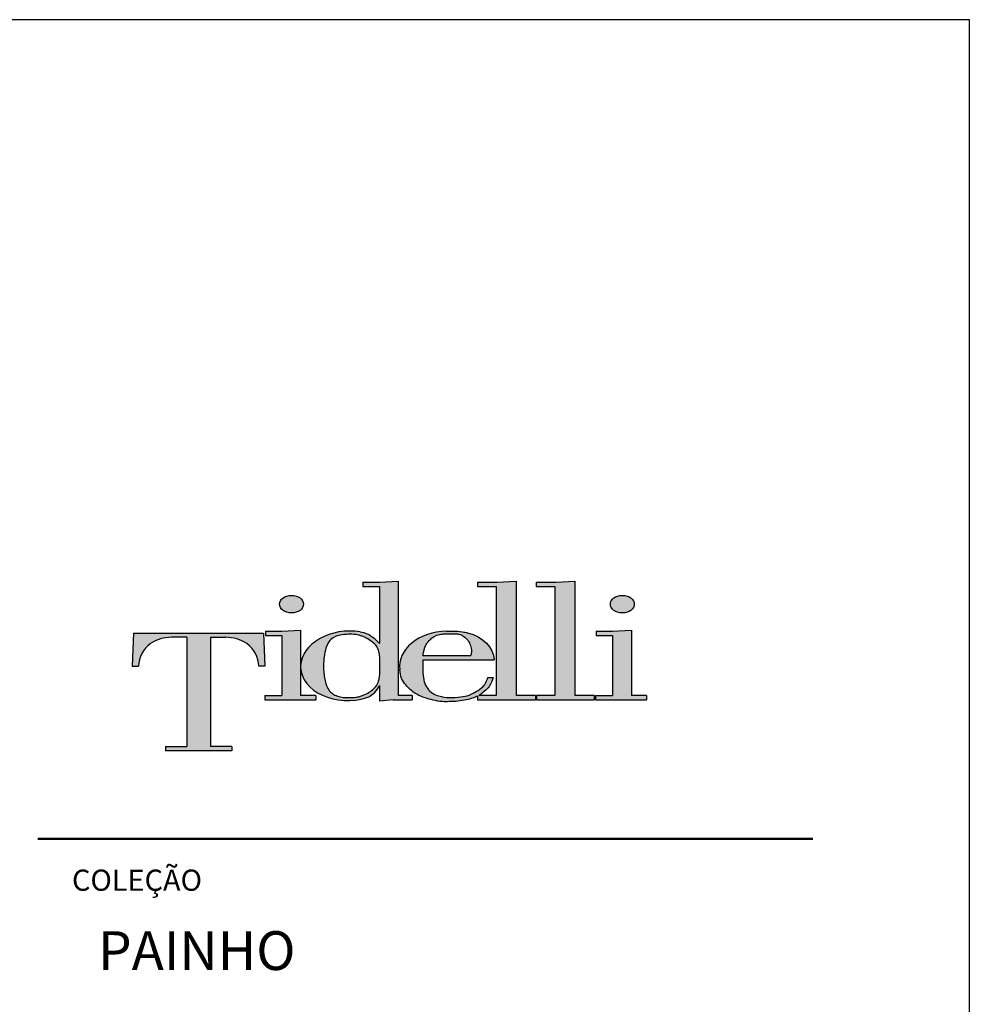
# Model space of a CAD drawing. Units: millimetres. Extents: x 90343 to 90865, y 71628 to 71906.
# Drawn here: x 90730 to 90865, y 71766 to 71906 of the extents above; entities that cross this region are included whole.
import ezdxf

# ---------------------------------------------------------------- set-up
doc = ezdxf.new("R2010")
doc.units = ezdxf.units.MM
doc.header["$MEASUREMENT"] = 0
doc.layers.get('0').update_dxf_attribs({"color": 255})
doc.layers.add('Tidelli-1', color=7, linetype='Continuous')
doc.styles.get("Standard").update_dxf_attribs({"font": 'verdana.ttf'})

# ---------------------------------------------------------------- blocks, each defined once
blk = doc.blocks.new('Tidelli')
h = blk.add_hatch(color=256)
edge = h.paths.add_edge_path()
edge.add_line((89913.7, 71430.15), (89909.94, 71429.95))
edge.add_line((89909.94, 71429.95), (89906.62, 71429.95))
edge.add_line((89906.62, 71429.95), (89906.62, 71429.07))
edge.add_line((89906.62, 71429.07), (89909.94, 71429.07))
edge.add_line((89909.94, 71429.07), (89909.94, 71417.66))
edge.add_spline(control_points=[(89909.94, 71417.66), (89909.69, 71417.93), (89909.1, 71418.54), (89908.15, 71419.27), (89907.17, 71419.76), (89906.08, 71419.97)], knot_values=[0, 0, 0, 0, 1.725545, 3.942683, 5.525854, 5.525854, 5.525854, 5.525854], degree=3, periodic=0)
edge.add_ellipse((89903.76, 71413.16), major_axis=(9.66, 0.38), ratio=0.720444, start_angle=74.4746, end_angle=176.8354)
edge.add_line((89894.1, 71413.16), (89894.1, 71412.79))
edge.add_ellipse((89903.76, 71413.16), major_axis=(9.66, 0.38), ratio=0.720444, start_angle=179.8771, end_angle=290.3805)
edge.add_arc((89905.73, 71411.06), 4.6, 291.1101, 336.3172)
edge.add_line((89909.94, 71409.21), (89909.94, 71406.07))
edge.add_line((89909.94, 71406.07), (89912.68, 71406.32))
edge.add_line((89912.68, 71406.32), (89916.53, 71406.32))
edge.add_line((89916.53, 71406.32), (89916.53, 71407.2))
edge.add_line((89916.53, 71407.2), (89913.7, 71407.2))
edge.add_line((89913.7, 71407.2), (89913.7, 71430.15))
edge = h.paths.add_edge_path(flags=16)
edge.add_spline(control_points=[(89898.69, 71413.13), (89898.72, 71413.75), (89898.77, 71414.96), (89899.11, 71416.58), (89899.65, 71417.99), (89900.94, 71419.14), (89902.67, 71419.43), (89904.38, 71419.53), (89905.88, 71419.34), (89907.25, 71418.8), (89908.47, 71418.04), (89909.37, 71417.16), (89909.8, 71416.19), (89910.03, 71414.87), (89910.02, 71413.13), (89910.03, 71411.36), (89909.78, 71409.95), (89909.27, 71408.97), (89908.37, 71408.16), (89907.27, 71407.47), (89906.18, 71407.03), (89905.09, 71406.81), (89904.08, 71406.77), (89902.95, 71406.76), (89901.8, 71406.94), (89900.84, 71407.32), (89900.16, 71407.82), (89899.56, 71408.5), (89899.18, 71409.51), (89898.89, 71410.79), (89898.72, 71411.99), (89898.7, 71412.79), (89898.69, 71413.13)], knot_values=[0, 0, 0, 0, 0.001855, 0.003616, 0.004968, 0.006319, 0.008577, 0.010047, 0.011471, 0.01307, 0.014423, 0.015785, 0.016762, 0.017551, 0.019767, 0.021984, 0.022861, 0.024033, 0.025205, 0.026464, 0.027912, 0.028708, 0.029773, 0.030952, 0.032097, 0.033242, 0.034011, 0.034601, 0.035952, 0.03717, 0.038547, 0.03957, 0.03957, 0.03957, 0.03957], degree=3, periodic=0)
h = blk.add_hatch(color=256)
edge = h.paths.add_edge_path()
edge.add_line((89913.7, 71430.15), (89909.94, 71429.95))
edge.add_line((89909.94, 71429.95), (89906.62, 71429.95))
edge.add_line((89906.62, 71429.95), (89906.62, 71429.07))
edge.add_line((89906.62, 71429.07), (89909.94, 71429.07))
edge.add_line((89909.94, 71429.07), (89909.94, 71417.66))
edge.add_spline(control_points=[(89909.94, 71417.66), (89909.69, 71417.93), (89909.1, 71418.54), (89908.15, 71419.27), (89907.17, 71419.76), (89906.08, 71419.97)], knot_values=[0, 0, 0, 0, 1.725545, 3.942683, 5.525854, 5.525854, 5.525854, 5.525854], degree=3, periodic=0)
edge.add_ellipse((89903.76, 71413.16), major_axis=(9.66, 0.38), ratio=0.720444, start_angle=74.4746, end_angle=176.8354)
edge.add_line((89894.1, 71413.16), (89894.1, 71412.79))
edge.add_ellipse((89903.76, 71413.16), major_axis=(9.66, 0.38), ratio=0.720444, start_angle=179.8771, end_angle=290.3805)
edge.add_arc((89905.73, 71411.06), 4.6, 291.1101, 336.3172)
edge.add_line((89909.94, 71409.21), (89909.94, 71406.07))
edge.add_line((89909.94, 71406.07), (89912.68, 71406.32))
edge.add_line((89912.68, 71406.32), (89916.53, 71406.32))
edge.add_line((89916.53, 71406.32), (89916.53, 71407.2))
edge.add_line((89916.53, 71407.2), (89913.7, 71407.2))
edge.add_line((89913.7, 71407.2), (89913.7, 71430.15))
edge = h.paths.add_edge_path(flags=16)
edge.add_spline(control_points=[(89898.69, 71413.13), (89898.72, 71413.75), (89898.77, 71414.96), (89899.11, 71416.58), (89899.65, 71417.99), (89900.94, 71419.14), (89902.67, 71419.43), (89904.38, 71419.53), (89905.88, 71419.34), (89907.25, 71418.8), (89908.47, 71418.04), (89909.37, 71417.16), (89909.8, 71416.19), (89910.03, 71414.87), (89910.02, 71413.13), (89910.03, 71411.36), (89909.78, 71409.95), (89909.27, 71408.97), (89908.37, 71408.16), (89907.27, 71407.47), (89906.18, 71407.03), (89905.09, 71406.81), (89904.08, 71406.77), (89902.95, 71406.76), (89901.8, 71406.94), (89900.84, 71407.32), (89900.16, 71407.82), (89899.56, 71408.5), (89899.18, 71409.51), (89898.89, 71410.79), (89898.72, 71411.99), (89898.7, 71412.79), (89898.69, 71413.13)], knot_values=[0, 0, 0, 0, 2.879493, 5.613118, 7.710581, 9.808044, 13.313712, 15.59475, 17.805661, 20.286351, 22.386912, 24.501645, 26.018218, 27.242309, 30.682251, 34.122192, 35.484577, 37.303076, 39.123016, 41.076475, 43.323572, 44.560309, 46.213269, 48.043244, 49.820577, 51.597911, 52.790904, 53.706486, 55.803949, 57.694609, 59.830703, 61.419539, 61.419539, 61.419539, 61.419539], degree=3, periodic=0)
h = blk.add_hatch(color=256)
edge = h.paths.add_edge_path()
edge.add_line((89918.68, 71414.34), (89933, 71414.34))
edge.add_ellipse((89923.51, 71413.16), major_axis=(9.41, 1.83), ratio=0.715329, start_angle=354.5346, end_angle=416.642)
edge.add_spline(control_points=[(89927.59, 71419.79), (89927.27, 71419.86), (89926.27, 71420.07), (89924.86, 71420.14), (89923.78, 71420.13), (89923.38, 71420.12)], knot_values=[0, 0, 0, 0, 0.001001, 0.003049, 0.004236, 0.004236, 0.004236, 0.004236], degree=3, periodic=0)
edge.add_ellipse((89923.57, 71413.16), major_axis=(9.59, 0.25), ratio=0.725689, start_angle=90.0479, end_angle=184.2711)
edge.add_spline(control_points=[(89914.02, 71412.39), (89914.09, 71411.78), (89914.23, 71410.65), (89915.16, 71409.37), (89916.16, 71408.28), (89917.44, 71407.34), (89919.04, 71406.69), (89920.77, 71406.26), (89922.41, 71405.9), (89924.08, 71405.97), (89925.72, 71406), (89927.27, 71406.29), (89928.59, 71406.61), (89929.33, 71406.91), (89929.65, 71407.08)], knot_values=[7.834864, 7.834864, 7.834864, 7.834864, 10.638885, 13.046464, 15.019521, 17.530226, 20.372548, 22.981851, 25.860389, 28.110979, 30.770097, 33.463575, 35.434621, 37.121359, 37.121359, 37.121359, 37.121359], degree=3, periodic=0)
edge.add_line((89929.65, 71407.08), (89929.65, 71406.32))
edge.add_line((89929.65, 71406.32), (89941.26, 71406.32))
edge.add_line((89941.26, 71406.32), (89941.26, 71407.2))
edge.add_line((89941.26, 71407.2), (89937.38, 71407.2))
edge.add_line((89937.38, 71407.2), (89937.38, 71430.15))
edge.add_line((89937.38, 71430.15), (89933.61, 71429.95))
edge.add_line((89933.61, 71429.95), (89929.62, 71429.95))
edge.add_line((89929.62, 71429.95), (89929.62, 71429.07))
edge.add_line((89929.62, 71429.07), (89933.36, 71429.07))
edge.add_line((89933.36, 71429.07), (89933.36, 71407.2))
edge.add_line((89933.36, 71407.2), (89929.89, 71407.2))
edge.add_spline(control_points=[(89929.89, 71407.2), (89929.91, 71407.22), (89930.32, 71407.46), (89931.05, 71408.03), (89932.01, 71408.91), (89932.49, 71409.93), (89932.7, 71410.56), (89932.79, 71410.84)], knot_values=[0, 0, 0, 0, 0.113539, 2.237237, 4.304978, 6.07477, 7.419022, 7.419022, 7.419022, 7.419022], degree=3, periodic=0)
edge.add_line((89932.79, 71410.84), (89931.73, 71410.84))
edge.add_spline(control_points=[(89931.73, 71410.84), (89931.59, 71410.45), (89931.32, 71409.66), (89930.42, 71408.53), (89929.15, 71407.92), (89927.82, 71407.1), (89926.04, 71406.86), (89924.01, 71406.7), (89922.08, 71406.99), (89920.54, 71407.57), (89919.5, 71408.59), (89918.82, 71410.01), (89918.73, 71411.08), (89918.68, 71411.66)], knot_values=[0, 0, 0, 0, 0.001234, 0.002492, 0.004206, 0.005402, 0.007131, 0.009494, 0.011525, 0.012936, 0.014354, 0.015795, 0.017544, 0.017544, 0.017544, 0.017544], degree=3, periodic=0)
edge.add_line((89918.68, 71411.66), (89918.68, 71414.34))
edge = h.paths.add_edge_path(flags=16)
edge.add_spline(control_points=[(89918.68, 71415.25), (89918.73, 71415.5), (89918.82, 71415.98), (89918.99, 71416.74), (89919.32, 71417.43), (89919.79, 71418.11), (89920.47, 71418.77), (89921.41, 71419.38), (89922.47, 71419.53), (89923.43, 71419.59), (89924.31, 71419.59), (89925.17, 71419.56), (89926.08, 71419.57), (89926.94, 71419.05), (89927.75, 71418.3), (89928.29, 71417.27), (89928.48, 71416.2), (89928.37, 71415.53), (89928.32, 71415.25)], knot_values=[0, 0, 0, 0, 0.000742, 0.001485, 0.002307, 0.003041, 0.003932, 0.005155, 0.006299, 0.007109, 0.008047, 0.008937, 0.009685, 0.010745, 0.011827, 0.012983, 0.014162, 0.015008, 0.015008, 0.015008, 0.015008], degree=3, periodic=0)
edge.add_line((89928.32, 71415.25), (89918.68, 71415.25))
h.paths.add_polyline_path([(89945.18, 71407.2), (89941.47, 71407.2), (89941.47, 71406.32), (89953.08, 71406.32), (89953.08, 71407.2), (89949.2, 71407.2), (89949.2, 71430.15), (89945.43, 71429.95), (89941.44, 71429.95), (89941.44, 71429.07), (89945.18, 71429.07)])
h.paths.add_polyline_path([(89956.78, 71407.2), (89953.36, 71407.2), (89953.36, 71406.32), (89963.61, 71406.32), (89963.61, 71407.2), (89960.55, 71407.2), (89960.55, 71420.32), (89956.78, 71420.12), (89953.46, 71420.12), (89953.46, 71419.24), (89956.78, 71419.24)])
edge = h.paths.add_edge_path()
edge.add_ellipse((89958.73, 71425.54), major_axis=(-2.41, 0), ratio=0.731642, start_angle=0, end_angle=360)
h = blk.add_hatch(color=256)
edge = h.paths.add_edge_path()
edge.add_ellipse((89923.51, 71413.16), major_axis=(9.41, 1.83), ratio=0.715329, start_angle=354.5346, end_angle=416.642)
edge.add_spline(control_points=[(89927.59, 71419.79), (89927.27, 71419.86), (89926.27, 71420.07), (89924.86, 71420.14), (89923.78, 71420.13), (89923.38, 71420.12)], knot_values=[0, 0, 0, 0, 1.553349, 4.731986, 6.574252, 6.574252, 6.574252, 6.574252], degree=3, periodic=0)
edge.add_ellipse((89923.57, 71413.16), major_axis=(9.59, 0.25), ratio=0.725689, start_angle=90.0479, end_angle=184.2711)
edge.add_spline(control_points=[(89914.02, 71412.39), (89914.09, 71411.78), (89914.23, 71410.65), (89915.16, 71409.37), (89916.16, 71408.28), (89917.44, 71407.34), (89919.04, 71406.69), (89920.77, 71406.26), (89922.41, 71405.9), (89924.08, 71405.97), (89925.72, 71406), (89927.27, 71406.29), (89928.59, 71406.61), (89929.33, 71406.91), (89929.65, 71407.08)], knot_values=[7.834864, 7.834864, 7.834864, 7.834864, 10.638885, 13.046464, 15.019521, 17.530226, 20.372548, 22.981851, 25.860389, 28.110979, 30.770097, 33.463575, 35.434621, 37.121359, 37.121359, 37.121359, 37.121359], degree=3, periodic=0)
edge.add_line((89929.65, 71407.08), (89929.65, 71406.32))
edge.add_line((89929.65, 71406.32), (89941.26, 71406.32))
edge.add_line((89941.26, 71406.32), (89941.26, 71407.2))
edge.add_line((89941.26, 71407.2), (89937.38, 71407.2))
edge.add_line((89937.38, 71407.2), (89937.38, 71430.15))
edge.add_line((89937.38, 71430.15), (89933.61, 71429.95))
edge.add_line((89933.61, 71429.95), (89929.62, 71429.95))
edge.add_line((89929.62, 71429.95), (89929.62, 71429.07))
edge.add_line((89929.62, 71429.07), (89933.36, 71429.07))
edge.add_line((89933.36, 71429.07), (89933.36, 71407.2))
edge.add_line((89933.36, 71407.2), (89929.89, 71407.2))
edge.add_spline(control_points=[(89929.89, 71407.2), (89929.91, 71407.22), (89930.32, 71407.46), (89931.05, 71408.03), (89932.01, 71408.91), (89932.49, 71409.93), (89932.7, 71410.56), (89932.79, 71410.84)], knot_values=[0, 0, 0, 0, 0.113539, 2.237237, 4.304978, 6.07477, 7.419022, 7.419022, 7.419022, 7.419022], degree=3, periodic=0)
edge.add_line((89932.79, 71410.84), (89931.73, 71410.84))
edge.add_spline(control_points=[(89931.73, 71410.84), (89931.59, 71410.45), (89931.32, 71409.66), (89930.42, 71408.53), (89929.15, 71407.92), (89927.82, 71407.1), (89926.04, 71406.86), (89924.01, 71406.7), (89922.08, 71406.99), (89920.54, 71407.57), (89919.5, 71408.59), (89918.82, 71410.01), (89918.73, 71411.08), (89918.68, 71411.66)], knot_values=[0, 0, 0, 0, 1.914665, 3.868416, 6.528133, 8.385059, 11.067897, 14.736754, 17.889393, 20.078199, 22.279688, 24.51717, 27.231105, 27.231105, 27.231105, 27.231105], degree=3, periodic=0)
edge.add_line((89918.68, 71411.66), (89918.68, 71414.34))
edge.add_line((89918.68, 71414.34), (89933, 71414.34))
edge = h.paths.add_edge_path(flags=16)
edge.add_spline(control_points=[(89918.68, 71415.25), (89918.73, 71415.5), (89918.82, 71415.98), (89918.99, 71416.74), (89919.32, 71417.43), (89919.79, 71418.11), (89920.47, 71418.77), (89921.41, 71419.38), (89922.47, 71419.53), (89923.43, 71419.59), (89924.31, 71419.59), (89925.17, 71419.56), (89926.08, 71419.57), (89926.94, 71419.05), (89927.75, 71418.3), (89928.29, 71417.27), (89928.48, 71416.2), (89928.37, 71415.53), (89928.32, 71415.25)], knot_values=[0, 0, 0, 0, 1.152303, 2.304606, 3.580938, 4.720272, 6.102813, 8.0021, 9.77673, 11.034996, 12.490088, 13.871005, 15.03344, 16.677616, 18.358198, 20.151207, 21.981679, 23.295223, 23.295223, 23.295223, 23.295223], degree=3, periodic=0)
edge.add_line((89928.32, 71415.25), (89918.68, 71415.25))
h = blk.add_hatch(color=256)
h.paths.add_polyline_path([(89949.2, 71430.15), (89945.43, 71429.95), (89941.44, 71429.95), (89941.44, 71429.07), (89945.18, 71429.07), (89945.18, 71407.2), (89941.47, 71407.2), (89941.47, 71406.32), (89953.08, 71406.32), (89953.08, 71407.2), (89949.2, 71407.2)])
h.paths.add_polyline_path([(89956.78, 71407.2), (89953.36, 71407.2), (89953.36, 71406.32), (89963.61, 71406.32), (89963.61, 71407.2), (89960.55, 71407.2), (89960.55, 71420.32), (89956.78, 71420.12), (89953.46, 71420.12), (89953.46, 71419.24), (89956.78, 71419.24)])
edge = h.paths.add_edge_path()
edge.add_ellipse((89958.73, 71425.54), major_axis=(-2.41, 0), ratio=0.731642, start_angle=0, end_angle=360)
h = blk.add_hatch(color=256)
h.paths.add_polyline_path([(89871.21, 71396.96), (89866.97, 71396.96), (89866.97, 71396.07), (89880.25, 71396.07), (89880.25, 71396.96), (89876.01, 71396.96), (89876.01, 71418.88), (89879.05, 71418.88, -0.147921), (89883.3, 71417.62, -0.229205), (89885.7, 71413.07), (89886.94, 71413.07), (89886.67, 71419.69), (89860.55, 71419.69), (89860.28, 71413.07), (89861.51, 71413.07, -0.229205), (89863.91, 71417.62, -0.147921), (89868.16, 71418.88), (89871.21, 71418.88)])
h.paths.add_polyline_path([(89890.33, 71407.2), (89886.9, 71407.2), (89886.9, 71406.32), (89897.16, 71406.32), (89897.16, 71407.2), (89894.1, 71407.2), (89894.1, 71413.16), (89894.1, 71420.32), (89890.33, 71420.12), (89887.01, 71420.12), (89887.01, 71419.24), (89890.33, 71419.24)])
edge = h.paths.add_edge_path()
edge.add_ellipse((89892.27, 71425.54), major_axis=(-2.41, 0), ratio=0.731642, start_angle=0, end_angle=360)
h = blk.add_hatch(color=256)
h.paths.add_polyline_path([(89890.33, 71407.2), (89886.9, 71407.2), (89886.9, 71406.32), (89897.16, 71406.32), (89897.16, 71407.2), (89894.1, 71407.2), (89894.1, 71413.16), (89894.1, 71420.32), (89890.33, 71420.12), (89887.01, 71420.12), (89887.01, 71419.24), (89890.33, 71419.24)])
edge = h.paths.add_edge_path()
edge.add_ellipse((89892.27, 71425.54), major_axis=(-2.41, 0), ratio=0.731642, start_angle=0, end_angle=360)
blk.add_hatch(color=256).paths.add_polyline_path([(89871.21, 71396.96), (89866.97, 71396.96), (89866.97, 71396.07), (89880.25, 71396.07), (89880.25, 71396.96), (89876.01, 71396.96), (89876.01, 71418.88), (89879.05, 71418.88, -0.147921), (89883.3, 71417.62, -0.229205), (89885.7, 71413.07), (89886.94, 71413.07), (89886.67, 71419.69), (89860.55, 71419.69), (89860.28, 71413.07), (89861.51, 71413.07, -0.229205), (89863.91, 71417.62, -0.147921), (89868.16, 71418.88), (89871.21, 71418.88)])
for p, q in [((89906.62, 71429.95), (89906.62, 71429.07)), ((89906.62, 71429.95), (89909.94, 71429.95)), ((89909.94, 71429.95), (89913.7, 71430.15)), ((89913.7, 71430.15), (89913.7, 71407.2)), ((89929.62, 71429.95), (89933.61, 71429.95)), ((89929.62, 71429.95), (89929.62, 71429.07)), ((89933.61, 71429.95), (89937.38, 71430.15)), ((89937.38, 71430.15), (89937.38, 71407.2)), ((89941.44, 71429.95), (89945.43, 71429.95)), ((89941.44, 71429.95), (89941.44, 71429.07)), ((89945.43, 71429.95), (89949.2, 71430.15)), ((89949.2, 71430.15), (89949.2, 71407.2)), ((89906.62, 71429.07), (89909.94, 71429.07)), ((89909.94, 71429.07), (89909.94, 71417.66)), ((89929.62, 71429.07), (89933.36, 71429.07)), ((89933.36, 71429.07), (89933.36, 71407.2)), ((89941.44, 71429.07), (89945.18, 71429.07)), ((89945.18, 71429.07), (89945.18, 71407.2)), ((89860.55, 71419.69), (89860.28, 71413.07)), ((89860.55, 71419.69), (89886.67, 71419.69)), ((89886.67, 71419.69), (89886.94, 71413.07)), ((89887.01, 71420.12), (89890.33, 71420.12)), ((89887.01, 71420.12), (89887.01, 71419.24)), ((89890.33, 71420.12), (89894.1, 71420.32)), ((89894.1, 71420.32), (89894.1, 71413.16)), ((89953.46, 71420.12), (89956.78, 71420.12)), ((89953.46, 71420.12), (89953.46, 71419.24)), ((89956.78, 71420.12), (89960.55, 71420.32)), ((89960.55, 71420.32), (89960.55, 71407.2)), ((89871.21, 71418.88), (89868.16, 71418.88)), ((89871.21, 71418.88), (89871.21, 71396.96)), ((89876.01, 71418.88), (89879.05, 71418.88)), ((89876.01, 71418.88), (89876.01, 71396.96)), ((89887.01, 71419.24), (89890.33, 71419.24)), ((89890.33, 71419.24), (89890.33, 71407.2)), ((89953.46, 71419.24), (89956.78, 71419.24)), ((89956.78, 71419.24), (89956.78, 71407.2)), ((89918.68, 71415.25), (89928.32, 71415.25)), ((89918.68, 71414.34), (89933, 71414.34)), ((89918.68, 71414.34), (89918.68, 71411.66)), ((89860.28, 71413.07), (89861.51, 71413.07)), ((89886.94, 71413.07), (89885.7, 71413.07)), ((89894.1, 71413.16), (89894.1, 71407.2)), ((89931.73, 71410.84), (89932.79, 71410.84)), ((89909.94, 71409.21), (89909.94, 71406.07)), ((89886.9, 71407.2), (89890.33, 71407.2)), ((89886.9, 71407.2), (89886.9, 71406.32)), ((89886.9, 71406.32), (89897.16, 71406.32)), ((89897.16, 71407.2), (89894.1, 71407.2)), ((89897.16, 71407.2), (89897.16, 71406.32)), ((89912.68, 71406.32), (89909.94, 71406.07)), ((89912.68, 71406.32), (89916.53, 71406.32)), ((89916.53, 71407.2), (89913.7, 71407.2)), ((89916.53, 71407.2), (89916.53, 71406.32)), ((89929.65, 71407.08), (89929.65, 71406.32)), ((89929.65, 71406.32), (89941.26, 71406.32)), ((89933.36, 71407.2), (89929.89, 71407.2)), ((89941.26, 71407.2), (89937.38, 71407.2)), ((89941.26, 71407.2), (89941.26, 71406.32)), ((89945.18, 71407.2), (89941.47, 71407.2)), ((89941.47, 71407.2), (89941.47, 71406.32)), ((89941.47, 71406.32), (89953.08, 71406.32)), ((89953.08, 71407.2), (89949.2, 71407.2)), ((89953.08, 71407.2), (89953.08, 71406.32)), ((89953.36, 71407.2), (89956.78, 71407.2)), ((89953.36, 71407.2), (89953.36, 71406.32)), ((89953.36, 71406.32), (89963.61, 71406.32)), ((89963.61, 71407.2), (89960.55, 71407.2)), ((89963.61, 71407.2), (89963.61, 71406.32)), ((89866.97, 71396.96), (89871.21, 71396.96)), ((89866.97, 71396.96), (89866.97, 71396.07)), ((89880.25, 71396.07), (89866.97, 71396.07)), ((89880.25, 71396.96), (89876.01, 71396.96)), ((89880.25, 71396.96), (89880.25, 71396.07))]:
    blk.add_line(p, q)
for centre, radius, start, end in [((89868.13, 71411.22), 7.66, 89.7052, 123.362), ((89879.09, 71411.22), 7.66, 56.638, 90.2948), ((89867.41, 71412.86), 5.9, 126.3615, 177.9996), ((89879.8, 71412.86), 5.9, 2.0004, 53.6385), ((89905.73, 71411.06), 4.6, 291.1101, 336.3172)]:
    blk.add_arc(centre, radius, start, end)
for centre in [(89892.27, 71425.54), (89958.73, 71425.54)]:
    blk.add_ellipse(centre, major_axis=(-2.41, 0), ratio=0.731642)
for centre, major_axis, ratio, start_param, end_param in [((89903.76, 71413.16), (9.66, 0.38), 0.720444, 1.299827, 3.08636), ((89923.57, 71413.16), (9.59, 0.25), 0.725689, 1.571633, 3.216137), ((89903.76, 71413.16), (9.66, 0.38), 0.720444, 3.139447, 5.068095)]:
    blk.add_ellipse(centre, major_axis=major_axis, ratio=ratio, start_param=start_param, end_param=end_param)
at = {"extrusion": (0, 0, -1)}
blk.add_ellipse((89923.51, 71413.16), major_axis=(9.41, 1.83), ratio=0.715329, start_param=-0.988589, end_param=0.09539, dxfattribs=at)
for points, knots in [([(89906.08, 71419.97), (89907.17, 71419.76), (89908.15, 71419.27), (89909.1, 71418.54), (89909.69, 71417.93), (89909.94, 71417.66)], [0, 0, 0, 0, 1.583171, 3.800309, 5.525854, 5.525854, 5.525854, 5.525854]), ([(89929.65, 71407.08), (89929.33, 71406.91), (89928.59, 71406.61), (89927.27, 71406.29), (89925.72, 71406), (89924.08, 71405.97), (89922.41, 71405.9), (89920.77, 71406.26), (89919.04, 71406.69), (89917.44, 71407.34), (89916.16, 71408.28), (89915.16, 71409.37), (89914.23, 71410.65), (89914.09, 71411.78), (89914.02, 71412.39)], [7.834864, 7.834864, 7.834864, 7.834864, 9.521601, 11.492647, 14.186125, 16.845243, 19.095833, 21.974371, 24.583674, 27.425996, 29.936701, 31.909758, 34.317337, 37.121359, 37.121359, 37.121359, 37.121359]), ([(89932.79, 71410.84), (89932.7, 71410.56), (89932.49, 71409.93), (89932.01, 71408.91), (89931.05, 71408.03), (89930.32, 71407.46), (89929.91, 71407.22), (89929.89, 71407.2)], [0, 0, 0, 0, 1.344253, 3.114045, 5.181785, 7.305484, 7.419022, 7.419022, 7.419022, 7.419022])]:
    blk.add_open_spline(points, degree=3, knots=knots)
for points in [[(89923.38, 71420.12), (89924.57, 71420.13), (89926.61, 71419.98), (89927.59, 71419.79)], [(89898.69, 71413.13), (89898.82, 71414.98), (89899.19, 71416.7), (89899.75, 71417.94), (89900.75, 71418.84), (89902.93, 71419.42), (89904.4, 71419.49), (89905.81, 71419.29), (89907.3, 71418.72), (89908.44, 71418), (89909.38, 71417.01), (89909.79, 71416.12), (89909.94, 71415.34), (89910.02, 71413.13), (89909.94, 71410.92), (89909.76, 71410.06), (89909.21, 71409.02), (89908.37, 71408.21), (89907.3, 71407.54), (89905.96, 71407), (89905.18, 71406.84), (89904.12, 71406.77), (89902.94, 71406.79), (89901.81, 71406.98), (89900.75, 71407.42), (89900.13, 71407.88), (89899.75, 71408.32), (89899.19, 71409.56), (89898.91, 71410.74), (89898.73, 71412.11), (89898.69, 71413.13)], [(89918.68, 71415.25), (89918.82, 71415.98), (89919.01, 71416.7), (89919.35, 71417.45), (89919.77, 71418.05), (89920.41, 71418.68), (89921.46, 71419.3), (89922.58, 71419.53), (89923.39, 71419.58), (89924.33, 71419.59), (89925.22, 71419.57), (89925.96, 71419.51), (89926.91, 71419.03), (89927.68, 71418.28), (89928.23, 71417.26), (89928.42, 71416.09), (89928.32, 71415.25)], [(89918.68, 71411.66), (89918.94, 71409.93), (89919.57, 71408.64), (89920.59, 71407.65), (89921.89, 71407.1), (89923.9, 71406.79), (89926.26, 71406.91), (89927.95, 71407.26), (89929.01, 71407.81), (89930.47, 71408.71), (89931.26, 71409.7), (89931.73, 71410.84)]]:
    blk.add_spline(points, degree=3)

msp = doc.modelspace()

# ---------------------------------------------------------------- linework, layer by layer
at = {"lineweight": 50}
msp.add_line((90732.66, 71789.63), (90842.44, 71789.63), dxfattribs=at)
at = {"layer": 'Tidelli-1'}
msp.add_lwpolyline([(90864.59, 71628.21), (90864.59, 71905.59), (90342.89, 71905.59), (90342.89, 71628.21), (90864.59, 71628.21)], dxfattribs=at)

# ---------------------------------------------------------------- block references
at = {"xscale": 0.7050845995462093, "yscale": 0.7050845995462093, "zscale": 0.7050845995462093}
msp.add_blockref('Tidelli', (27386.92, 21461.79), dxfattribs=at)

# ---------------------------------------------------------------- texts
at = {"attachment_point": 1}
for s, width, insert, char_height in [('COLEÇÃO', 0.5446, (90737.48, 71785.25), 3), ('PAINHO', 53.7947, (90741.18, 71776.53), 5.5)]:
    msp.add_mtext_dynamic_manual_height_columns(s, width=width, gutter_width=12.5, heights=[0], dxfattribs=dict(at, insert=insert, char_height=char_height))

doc.saveas('drawing.dxf')
